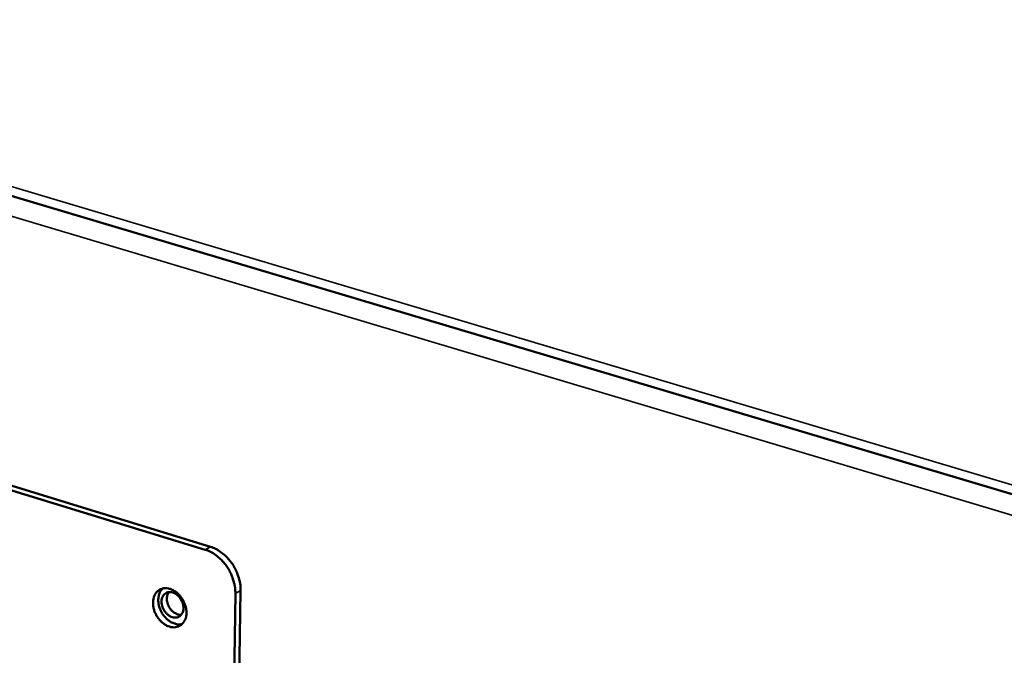
# Model space of a CAD drawing. Units: millimetres. Extents: x 65 to 5840, y 100 to 4100.
# Drawn here: x 5021 to 5139, y 3161 to 3237 of the extents above; entities that cross this region are included whole.
import ezdxf

# ---------------------------------------------------------------- set-up
doc = ezdxf.new("R2010")
doc.units = ezdxf.units.MM
doc.header["$LTSCALE"] = 20
doc.layers.add('Visible (ISO)', color=7, linetype='Continuous', lineweight=50)
doc.layers.add('Visible Narrow (ISO)', color=7, linetype='Continuous', lineweight=35)

msp = doc.modelspace()

# ---------------------------------------------------------------- linework, layer by layer
at = {"layer": 'Visible (ISO)'}
for p, q in [((4953.75, 3236.13), (5246.03, 3148.93)), ((4959.56, 3199.8), (5043.57, 3174.06)), ((5044.2, 3174.4), (4960.2, 3200.13)), ((5047.57, 3155.56), (5047.77, 3169.19)), ((5047.15, 3168.84), (5046.95, 3155.75))]:
    msp.add_line(p, q, dxfattribs=at)
at = {"layer": 'Visible (ISO)', "flags": 128}
for points in [[(5043.57, 3174.06, -0.028268), (5044.18, 3173.82, -0.047977), (5044.51, 3173.63, -0.010577), (5045.15, 3173.15, -0.02778), (5045.38, 3172.95, -0.024446), (5045.78, 3172.52, -0.025125), (5046.12, 3172.07, -0.024025), (5046.43, 3171.57, -0.024027), (5046.69, 3171.04, -0.025109), (5046.79, 3170.76, -0.008807), (5047.04, 3169.94, -0.04339), (5047.11, 3169.54, -0.025511), (5047.15, 3168.84)], [(5047.77, 3169.19, 0.025516), (5047.74, 3169.88, 0.043397), (5047.66, 3170.29, 0.00881), (5047.42, 3171.1, 0.025114), (5047.31, 3171.39, 0.024032), (5047.06, 3171.91, 0.02403), (5046.75, 3172.41, 0.02513), (5046.4, 3172.86, 0.024451), (5046.01, 3173.29, 0.027783), (5045.78, 3173.49, 0.010579), (5045.14, 3173.97, 0.047979), (5044.8, 3174.16, 0.028271), (5044.2, 3174.4)], [(5041.32, 3166.53, -0.053853), (5041.28, 3166.08, -0.072404), (5041.17, 3165.76, -0.02979), (5040.94, 3165.36, -0.057209), (5040.78, 3165.17, -0.06357), (5040.5, 3164.98, -0.063582), (5040.19, 3164.86, -0.056728), (5039.83, 3164.81, -0.057152), (5039.48, 3164.85, -0.044146), (5039.09, 3164.97, -0.046066), (5038.75, 3165.15, -0.035947), (5038.4, 3165.42, -0.037743), (5038.1, 3165.72, -0.033395), (5037.83, 3166.09, -0.033783), (5037.62, 3166.48, -0.03536), (5037.46, 3166.89, -0.034142), (5037.37, 3167.33, -0.04166), (5037.34, 3167.73, -0.039558), (5037.38, 3168.16, -0.051941), (5037.48, 3168.51, -0.05075), (5037.65, 3168.85, -0.061873), (5037.87, 3169.11, -0.061923), (5038.15, 3169.3, -0.061733), (5038.47, 3169.43, -0.061656), (5038.81, 3169.47, -0.050378), (5039.19, 3169.43, -0.051592), (5039.54, 3169.32, -0.039331), (5039.92, 3169.12, -0.041411), (5040.24, 3168.88, -0.034095), (5040.56, 3168.56, -0.035257), (5040.82, 3168.2, -0.033883), (5040.96, 3167.95, -0.015779), (5041.2, 3167.38, -0.055685), (5041.28, 3167.06, -0.03489), (5041.32, 3166.53)], [(5038.48, 3169.43, 0.045292), (5038.22, 3169.12, 0.071493), (5038.11, 3168.88, 0.023943), (5038, 3168.43, 0.043833), (5037.96, 3168.17, 0.034319), (5037.98, 3167.77, 0.036152), (5038.05, 3167.38, 0.03131), (5038.18, 3166.98, 0.032002), (5038.35, 3166.61, 0.032006), (5038.58, 3166.26, 0.03131), (5038.85, 3165.93, 0.03616), (5039.13, 3165.67, 0.034323), (5039.47, 3165.44, 0.043846), (5039.7, 3165.33, 0.023953), (5040.15, 3165.18, 0.07151), (5040.4, 3165.15, 0.045306), (5040.8, 3165.2)], [(5040.96, 3167.09, -0.068837), (5040.93, 3166.75, -0.087066), (5040.83, 3166.49, -0.042636), (5040.61, 3166.22, -0.074336), (5040.46, 3166.09, -0.075234), (5040.21, 3165.99, -0.073873), (5039.93, 3165.97, -0.058451), (5039.63, 3166.02, -0.058651), (5039.35, 3166.15, -0.044004), (5039.07, 3166.35, -0.045812), (5038.83, 3166.59, -0.040305), (5038.63, 3166.89, -0.040412), (5038.48, 3167.22, -0.045014), (5038.39, 3167.54, -0.043263), (5038.36, 3167.89, -0.057245), (5038.39, 3168.2, -0.056763), (5038.5, 3168.49, -0.072796), (5038.65, 3168.72, -0.074282), (5038.86, 3168.89, -0.075268), (5039.12, 3168.99, -0.073877), (5039.39, 3169.02, -0.058513), (5039.69, 3168.96, -0.058679), (5039.97, 3168.84, -0.044048), (5040.26, 3168.63, -0.045839), (5040.49, 3168.39, -0.040336), (5040.63, 3168.18, -0.022075), (5040.84, 3167.77, -0.063445), (5040.93, 3167.51, -0.041868), (5040.96, 3167.09)], [(5039.23, 3169.01, 0.049374), (5039.07, 3168.72, 0.076751), (5039.01, 3168.51, 0.028619), (5038.99, 3168.12, 0.046989), (5039.01, 3167.89, 0.038432), (5039.1, 3167.56, 0.039467), (5039.24, 3167.26, 0.039471), (5039.42, 3166.98, 0.038432), (5039.65, 3166.73, 0.046999), (5039.83, 3166.59, 0.028626), (5040.17, 3166.4, 0.076764), (5040.38, 3166.33, 0.049384), (5040.71, 3166.32)]]:
    msp.add_lwpolyline(points, format="xyb", dxfattribs=at)
at = {"layer": 'Visible Narrow (ISO)'}
for p, q in [((4953.75, 3237.21), (5246.07, 3150.07)), ((5245.93, 3146.38), (4953.74, 3233.73)), ((5044.2, 3174.4), (5043.57, 3174.06)), ((5047.15, 3168.84), (5047.77, 3169.19))]:
    msp.add_line(p, q, dxfattribs=at)

doc.saveas('drawing.dxf')
